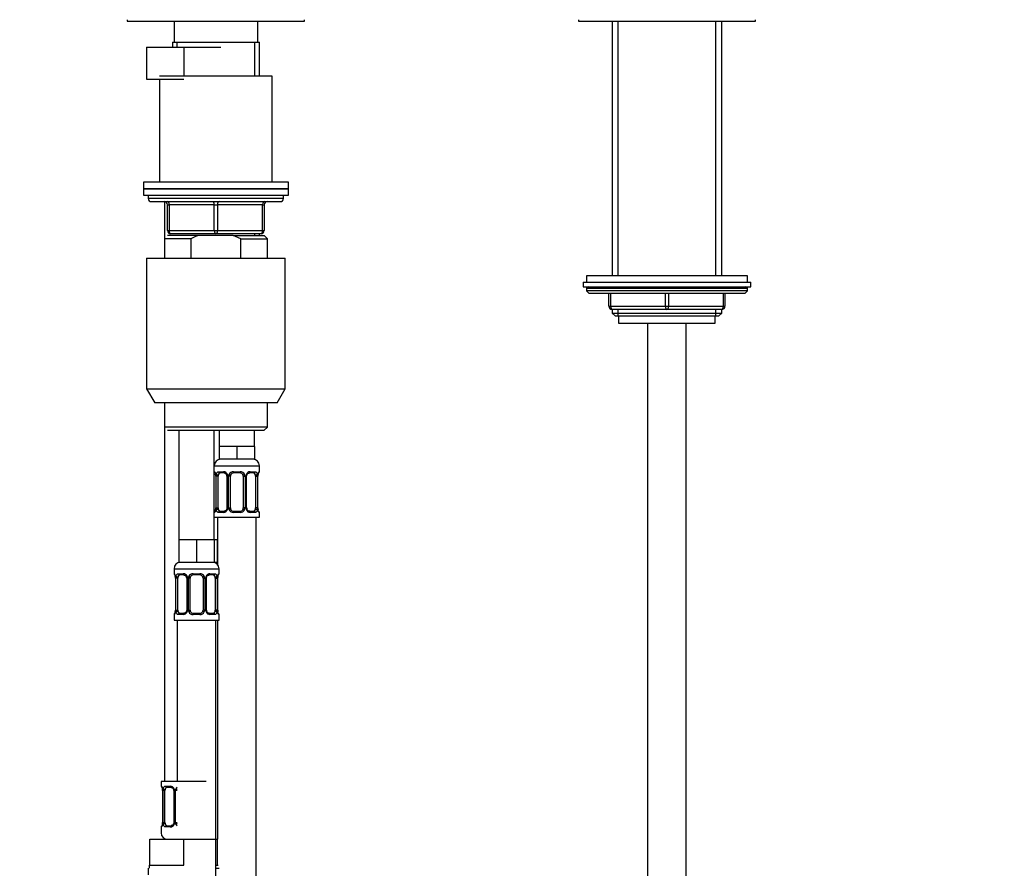
# Model space of a CAD drawing. Units: millimetres. Extents: x -506 to 2084, y 0 to 1566.
# Drawn here: x 779 to 1084, y 635 to 899 of the extents above; entities that cross this region are included whole.
import ezdxf
from ezdxf import colors
from ezdxf.entities.mleader import LeaderData, LeaderLine
from ezdxf.math import Vec2, Vec3

# ---------------------------------------------------------------- set-up
doc = ezdxf.new("R2010")
doc.units = ezdxf.units.MM
doc.layers.add('DV1_Défaut', color=7, linetype='Continuous')
doc.layers.add('Défaut', color=7, linetype='Continuous')

# ---------------------------------------------------------------- blocks, each defined once
blk = doc.blocks.new('_DOT')
at = {"color": 0}
blk.add_line((0, 0), (-1, 0), dxfattribs=at)
at = {"color": 0, "const_width": 0.333}
blk.add_lwpolyline([(-0.1665, 0, 1), (0.1665, 0, 1)], format="xyb", close=True, dxfattribs=at)
blk = doc.blocks.new('SE')
at = {"layer": 'DV1_Défaut', "color": 7, "linetype": 'Continuous'}
for p, q in [((812.01, 898.76), (812.01, 898.26)), ((867.01, 898.26), (867.01, 898.76)), ((952.01, 898.76), (952.01, 898.26)), ((1007.01, 898.26), (1007.01, 898.76)), ((812.01, 898.26), (867.01, 898.26)), ((826.51, 898.26), (826.51, 891.76)), ((852.51, 891.76), (852.51, 898.26)), ((952.01, 898.26), (1007.01, 898.26)), ((962.51, 898.26), (962.51, 819.26)), ((964.36, 819.26), (964.36, 898.26)), ((994.65, 819.26), (994.65, 898.26)), ((996.51, 819.26), (996.51, 898.26)), ((818.01, 890.26), (818.01, 880.26)), ((818.01, 890.26), (829.51, 890.26)), ((826.01, 891.76), (853.01, 891.76)), ((826.01, 891.76), (826.01, 890.26)), ((827.45, 890.26), (827.45, 891.76)), ((829.51, 890.26), (829.51, 881.26)), ((829.51, 890.26), (841.01, 890.26)), ((851.57, 881.26), (851.57, 891.76)), ((853.01, 881.26), (853.01, 891.76)), ((818.01, 880.26), (829.51, 880.26)), ((857.01, 881.26), (822.01, 881.26)), ((822.01, 880.26), (822.01, 848.26)), ((857.01, 848.26), (857.01, 881.26)), ((862.01, 848.26), (817.01, 848.26)), ((817.01, 848.26), (817.01, 846.26)), ((862.01, 846.26), (862.01, 848.26)), ((817.01, 846.26), (862.01, 846.26)), ((817.01, 846.26), (817.01, 844.26)), ((862.01, 846.26), (817.01, 846.26)), ((817.01, 844.26), (862.01, 844.26)), ((818.51, 844.26), (818.51, 843.26)), ((860.51, 843.26), (860.51, 844.26)), ((862.01, 844.26), (862.01, 846.26)), ((860.51, 843.26), (818.51, 843.26)), ((819.51, 842.26), (859.51, 842.26)), ((823.51, 842.26), (823.51, 824.76)), ((824.51, 841.26), (825.01, 841.26)), ((824.51, 833.26), (824.51, 841.26)), ((839.01, 841.26), (825.01, 841.26)), ((825.01, 841.26), (825.01, 833.26)), ((839.01, 841.26), (840.01, 841.26)), ((839.01, 833.26), (839.01, 841.26)), ((854.01, 841.26), (840.01, 841.26)), ((840.01, 841.26), (840.01, 833.26)), ((854.01, 841.26), (854.51, 841.26)), ((854.01, 833.26), (854.01, 841.26)), ((854.51, 841.26), (854.51, 833.26)), ((824.51, 833.26), (825.01, 833.26)), ((834.12, 831.76), (824.51, 831.76)), ((825.01, 833.26), (839.01, 833.26)), ((839.51, 832.26), (825.51, 832.26)), ((844.89, 831.76), (834.12, 831.76)), ((839.01, 833.26), (840.01, 833.26)), ((853.51, 832.26), (839.51, 832.26)), ((840.01, 833.26), (854.01, 833.26)), ((844.89, 831.76), (854.51, 831.76)), ((847.25, 830.76), (844.89, 831.76)), ((851.57, 831.76), (851.57, 832.26)), ((853.01, 831.76), (853.01, 832.26)), ((854.01, 833.26), (854.51, 833.26)), ((855.51, 830.76), (854.51, 831.76)), ((831.76, 830.76), (823.51, 830.76)), ((823.51, 830.76), (823.51, 824.76)), ((831.76, 830.76), (831.76, 824.76)), ((847.25, 830.76), (855.51, 830.76)), ((847.25, 824.76), (847.25, 830.76)), ((855.51, 824.76), (855.51, 830.76)), ((818.01, 824.76), (861.01, 824.76)), ((818.01, 824.76), (818.01, 784.09)), ((861.01, 784.09), (861.01, 824.76)), ((1004.51, 819.26), (954.51, 819.26)), ((954.51, 819.26), (954.51, 817.26)), ((1004.51, 817.26), (1004.51, 819.26)), ((953.51, 817.26), (1005.51, 817.26)), ((953.51, 817.26), (953.51, 815.76)), ((1005.51, 815.76), (1005.51, 817.26)), ((953.51, 815.76), (1005.51, 815.76)), ((1004.51, 815.26), (954.51, 815.26)), ((954.51, 815.26), (954.51, 814.61)), ((1004.51, 814.61), (954.51, 814.61)), ((954.51, 814.61), (955.35, 813.76)), ((1003.66, 813.76), (955.35, 813.76)), ((961.51, 809.76), (961.51, 813.76)), ((962.01, 813.76), (962.01, 809.76)), ((979.01, 809.76), (979.01, 813.76)), ((980.01, 813.76), (980.01, 809.76)), ((997.01, 809.76), (997.01, 813.76)), ((997.51, 813.76), (997.51, 809.76)), ((1003.66, 813.76), (1004.51, 814.61)), ((1004.51, 814.61), (1004.51, 815.26)), ((961.51, 809.76), (962.01, 809.76)), ((962.01, 809.76), (979.01, 809.76)), ((962.51, 808.76), (962.51, 807.67)), ((979.51, 808.76), (962.51, 808.76)), ((962.51, 807.67), (996.51, 807.67)), ((962.51, 807.67), (963.42, 806.76)), ((964.36, 806.76), (964.36, 808.76)), ((979.01, 809.76), (980.01, 809.76)), ((996.51, 808.76), (979.51, 808.76)), ((980.01, 809.76), (997.01, 809.76)), ((994.65, 806.76), (994.65, 808.76)), ((995.6, 806.76), (996.51, 807.67)), ((996.51, 807.67), (996.51, 808.76)), ((997.01, 809.76), (997.51, 809.76)), ((963.42, 806.76), (995.6, 806.76)), ((964.51, 806.76), (964.51, 804.56)), ((964.51, 804.56), (994.51, 804.56)), ((973.51, 804.56), (973.51, 436.26)), ((985.51, 436.26), (985.51, 804.56)), ((994.51, 804.56), (994.51, 806.76)), ((818.01, 784.09), (861.01, 784.09)), ((818.01, 784.09), (820.51, 779.76)), ((858.51, 779.76), (861.01, 784.09)), ((858.51, 779.76), (820.51, 779.76)), ((823.51, 779.76), (823.51, 772.26)), ((823.51, 779.76), (823.51, 662.26)), ((855.51, 772.26), (855.51, 779.76)), ((855.51, 772.26), (823.51, 772.26)), ((824.51, 771.26), (854.51, 771.26)), ((828.01, 771.26), (828.01, 737.26)), ((839.01, 737.26), (839.01, 771.26)), ((840.51, 771.26), (840.51, 766.26)), ((851.51, 766.26), (851.51, 771.26)), ((854.51, 771.26), (855.51, 772.26)), ((843.26, 766.26), (840.51, 766.26)), ((840.51, 766.26), (840.51, 762.26)), ((846.01, 766.26), (843.26, 766.26)), ((848.76, 766.26), (846.01, 766.26)), ((846.01, 766.26), (846.01, 762.26)), ((851.51, 766.26), (848.76, 766.26)), ((851.51, 766.26), (851.51, 762.26)), ((846.01, 762.26), (840.51, 762.26)), ((851.51, 762.26), (846.01, 762.26)), ((839.01, 760.26), (853.01, 760.26)), ((839.09, 758.42), (839.01, 758.42)), ((840.37, 758.42), (841.87, 758.42)), ((842.1, 758.02), (840.69, 758.02)), ((844.95, 758.42), (847.07, 758.42)), ((847.01, 758.02), (845.01, 758.02)), ((851.33, 758.02), (849.91, 758.02)), ((850.15, 758.42), (851.65, 758.42)), ((852.93, 758.42), (853.01, 758.42)), ((853.01, 758.42), (853.01, 760.26)), ((839.49, 757.02), (839.46, 757.02)), ((839.46, 757.02), (839.46, 747.14)), ((839.49, 757.02), (839.49, 747.14)), ((839.6, 747.14), (839.6, 757.02)), ((840.21, 757.02), (839.6, 757.02)), ((840.21, 747.14), (840.21, 757.02)), ((842.95, 757.02), (843.19, 757.02)), ((842.95, 757.02), (842.95, 747.14)), ((843.19, 757.02), (843.19, 747.14)), ((843.47, 747.14), (843.47, 757.02)), ((844.01, 757.02), (843.47, 757.02)), ((844.01, 747.14), (844.01, 757.02)), ((848.01, 757.02), (848.01, 747.14)), ((848.01, 757.02), (848.55, 757.02)), ((848.55, 757.02), (848.55, 747.14)), ((848.82, 747.14), (848.82, 757.02)), ((849.06, 757.02), (848.82, 757.02)), ((849.06, 747.14), (849.06, 757.02)), ((851.81, 757.02), (851.81, 747.14)), ((851.81, 757.02), (852.42, 757.02)), ((852.42, 757.02), (852.42, 747.14)), ((852.53, 747.14), (852.53, 757.02)), ((852.53, 757.02), (852.56, 757.02)), ((852.56, 747.14), (852.56, 757.02)), ((839.01, 745.74), (839.09, 745.74)), ((839.46, 747.14), (839.49, 747.14)), ((839.6, 747.14), (840.21, 747.14)), ((841.87, 745.74), (840.37, 745.74)), ((840.69, 746.14), (842.1, 746.14)), ((843.19, 747.14), (842.95, 747.14)), ((843.47, 747.14), (844.01, 747.14)), ((847.07, 745.74), (844.95, 745.74)), ((845.01, 746.14), (847.01, 746.14)), ((848.55, 747.14), (848.01, 747.14)), ((848.82, 747.14), (849.06, 747.14)), ((849.91, 746.14), (851.33, 746.14)), ((851.65, 745.74), (850.15, 745.74)), ((852.42, 747.14), (851.81, 747.14)), ((852.56, 747.14), (852.53, 747.14)), ((852.93, 745.74), (853.01, 745.74)), ((853.01, 744.26), (853.01, 745.74)), ((839.01, 744.26), (853.01, 744.26)), ((840.01, 744.26), (840.01, 729.58)), ((852.01, 472.59), (852.01, 744.26)), ((830.76, 737.26), (828.01, 737.26)), ((828.01, 737.26), (828.01, 730.26)), ((833.51, 737.26), (830.76, 737.26)), ((836.26, 737.26), (833.51, 737.26)), ((833.51, 737.26), (833.51, 730.26)), ((839.01, 737.26), (836.26, 737.26)), ((839.01, 737.26), (839.01, 730.26)), ((839.86, 737.26), (839.01, 737.26)), ((839.86, 737.26), (839.86, 730.26)), ((826.51, 728.26), (840.51, 728.26)), ((826.51, 728.26), (826.51, 726.74)), ((833.51, 730.26), (828.01, 730.26)), ((839.01, 730.26), (833.51, 730.26)), ((839.86, 730.26), (839.01, 730.26)), ((840.51, 726.74), (840.51, 728.26)), ((826.59, 726.74), (826.51, 726.74)), ((826.99, 725.34), (826.96, 725.34)), ((826.96, 725.34), (826.96, 715.46)), ((826.99, 725.34), (826.99, 715.46)), ((827.1, 715.46), (827.1, 725.34)), ((827.71, 725.34), (827.1, 725.34)), ((827.71, 715.46), (827.71, 725.34)), ((827.87, 726.74), (829.37, 726.74)), ((829.6, 726.34), (828.19, 726.34)), ((830.45, 725.34), (830.69, 725.34)), ((830.45, 725.34), (830.45, 715.46)), ((830.69, 725.34), (830.69, 715.46)), ((830.97, 715.46), (830.97, 725.34)), ((831.51, 725.34), (830.97, 725.34)), ((831.51, 715.46), (831.51, 725.34)), ((832.45, 726.74), (834.57, 726.74)), ((834.51, 726.34), (832.51, 726.34)), ((835.51, 725.34), (835.51, 715.46)), ((835.51, 725.34), (836.05, 725.34)), ((836.05, 725.34), (836.05, 715.46)), ((836.32, 715.46), (836.32, 725.34)), ((836.56, 725.34), (836.32, 725.34)), ((836.56, 715.46), (836.56, 725.34)), ((838.83, 726.34), (837.41, 726.34)), ((837.65, 726.74), (839.15, 726.74)), ((839.31, 725.34), (839.31, 715.46)), ((839.31, 725.34), (839.92, 725.34)), ((839.92, 725.34), (839.92, 715.46)), ((840.03, 715.46), (840.03, 725.34)), ((840.03, 725.34), (840.06, 725.34)), ((840.06, 715.46), (840.06, 725.34)), ((840.43, 726.74), (840.51, 726.74)), ((826.96, 715.46), (826.99, 715.46)), ((827.1, 715.46), (827.71, 715.46)), ((830.69, 715.46), (830.45, 715.46)), ((830.97, 715.46), (831.51, 715.46)), ((836.05, 715.46), (835.51, 715.46)), ((836.32, 715.46), (836.56, 715.46)), ((839.92, 715.46), (839.31, 715.46)), ((840.06, 715.46), (840.03, 715.46)), ((826.51, 714.06), (826.59, 714.06)), ((826.51, 714.06), (826.51, 712.26)), ((826.51, 712.26), (840.51, 712.26)), ((827.51, 712.26), (827.51, 662.26)), ((829.37, 714.06), (827.87, 714.06)), ((828.19, 714.46), (829.6, 714.46)), ((834.57, 714.06), (832.45, 714.06)), ((832.51, 714.46), (834.51, 714.46)), ((837.41, 714.46), (838.83, 714.46)), ((839.15, 714.06), (837.65, 714.06)), ((839.51, 448.26), (839.51, 712.26)), ((840.01, 712.26), (840.01, 644.26)), ((840.43, 714.06), (840.51, 714.06)), ((840.51, 712.26), (840.51, 714.06)), ((836.51, 662.26), (822.51, 662.26)), ((822.51, 662.26), (822.51, 660.78)), ((822.59, 660.78), (822.51, 660.78)), ((823.87, 660.78), (825.37, 660.78)), ((825.6, 660.38), (824.19, 660.38)), ((822.99, 659.38), (822.96, 659.38)), ((822.96, 659.38), (822.96, 649.5)), ((822.99, 659.38), (822.99, 649.5)), ((823.1, 649.5), (823.1, 659.38)), ((823.71, 659.38), (823.1, 659.38)), ((823.71, 649.5), (823.71, 659.38)), ((826.45, 659.38), (826.69, 659.38)), ((826.45, 659.38), (826.45, 649.5)), ((826.69, 659.38), (826.69, 649.5)), ((826.97, 649.5), (826.97, 659.38)), ((827.51, 659.38), (826.97, 659.38)), ((822.59, 648.1), (822.51, 648.1)), ((822.51, 648.1), (822.51, 646.26)), ((822.96, 649.5), (822.99, 649.5)), ((823.1, 649.5), (823.71, 649.5)), ((825.37, 648.1), (823.87, 648.1)), ((824.19, 648.5), (825.6, 648.5)), ((826.69, 649.5), (826.45, 649.5)), ((826.97, 649.5), (827.51, 649.5)), ((819.01, 644.26), (829.51, 644.26)), ((819.01, 636.26), (819.01, 644.26)), ((829.51, 644.26), (840.01, 644.26)), ((829.51, 636.26), (829.51, 644.26)), ((840.01, 636.26), (840.01, 644.26)), ((818.76, 636.26), (819.01, 636.26)), ((818.76, 636.26), (818.76, 635.26)), ((819.01, 636.26), (822.26, 636.26)), ((822.26, 636.26), (826.25, 636.26)), ((826.25, 636.26), (829.51, 636.26)), ((839.51, 636.26), (840.01, 636.26)), ((840.01, 636.26), (840.26, 636.26)), ((818.51, 635.26), (818.51, 633.26)), ((839.51, 635.26), (840.51, 635.26))]:
    blk.add_line(p, q, dxfattribs=at)
for centre, radius, start, end in [((819.51, 843.26), 1, 180, 270), ((823.51, 841.26), 1, 0, 90), ((855.51, 841.26), 1, 90, 180), ((859.51, 843.26), 1, 270, 0), ((825.51, 833.26), 1, 180, 270), ((853.51, 833.26), 1, 270, 0), ((955.01, 815.26), 0.5, 90, 180), ((1004.01, 815.26), 0.5, 0, 90), ((962.51, 809.76), 1, 180, 270), ((996.51, 809.76), 1, 270, 0), ((841.01, 760.26), 2, 90, 180), ((851.01, 760.26), 2, 0, 90), ((839.41, 758.42), 0.4, 180, 250.7197), ((841.8, 757.03), 1.39, 25.1473, 87.3249), ((844.93, 756.92), 1.49, 89.2905, 152.1251), ((845.01, 757.02), 1, 90, 154.4167), ((847.01, 757.02), 1, 25.5833, 90), ((847.09, 756.92), 1.49, 27.8747, 90.7097), ((850.22, 757.03), 1.39, 92.6748, 154.853), ((852.61, 758.42), 0.4, 304.0323, 0), ((837.07, 757.07), 2.38, 358.697, 11.4918), ((836.14, 757.03), 3.35, 359.8705, 10.2708), ((842.38, 757.04), 2.78, 167.8078, 180.3687), ((842.17, 757.07), 0.778, 356.0478, 29.1765), ((841.82, 757.02), 1.38, 359.8791, 25.9211), ((844.8, 757.02), 1.34, 153.3511, 180.1815), ((845.01, 757.02), 1, 154.4167, 180), ((847.01, 757.02), 1, 0, 25.5833), ((847.21, 757.02), 1.34, 359.817, 26.6505), ((850.2, 757.02), 1.38, 154.0799, 180.1199), ((849.64, 757.04), 2.78, 359.628, 12.1955), ((855.88, 757.03), 3.35, 169.7304, 180.1284), ((855.09, 757.06), 2.54, 168.8999, 180.9142), ((853.64, 757.44), 1.05, 161.5423, 174.2635), ((839.41, 745.74), 0.4, 124.0323, 180), ((838.37, 746.72), 1.05, 341.5426, 354.2635), ((836.92, 747.1), 2.53, 348.8963, 0.9145), ((836.14, 747.13), 3.35, 349.7304, 0.1284), ((842.37, 747.12), 2.78, 179.628, 192.1955), ((841.8, 747.13), 1.39, 272.6748, 334.853), ((841.82, 747.14), 1.38, 334.0799, 0.1199), ((844.8, 747.14), 1.34, 179.817, 206.6505), ((844.93, 747.24), 1.49, 207.8747, 270.7097), ((845.01, 747.14), 1, 180, 205.5833), ((845.01, 747.14), 1, 205.5833, 270), ((847.01, 747.14), 1, 270, 334.4167), ((847.09, 747.24), 1.49, 269.2905, 332.1251), ((847.01, 747.14), 1, 334.4167, 0), ((847.21, 747.14), 1.34, 333.3511, 0.1815), ((850.2, 747.14), 1.38, 179.8791, 205.9211), ((850.22, 747.13), 1.39, 205.1473, 267.3249), ((849.84, 747.09), 0.776, 176.0533, 209.1943), ((849.64, 747.12), 2.78, 347.8078, 0.3687), ((855.88, 747.13), 3.35, 179.8705, 190.2708), ((854.94, 747.09), 2.38, 178.6846, 191.491), ((852.61, 745.74), 0.4, 0, 70.7197), ((828.51, 728.26), 2, 90, 180), ((838.51, 728.26), 2, 0, 90), ((826.91, 726.74), 0.4, 180, 250.7197), ((824.57, 725.39), 2.38, 358.697, 11.4918), ((823.64, 725.34), 3.35, 359.8705, 10.2708), ((829.88, 725.35), 2.78, 167.8078, 180.3687), ((829.3, 725.35), 1.39, 25.1473, 87.3249), ((829.67, 725.39), 0.778, 356.0478, 29.1765), ((829.32, 725.34), 1.38, 359.8791, 25.9211), ((832.3, 725.34), 1.34, 153.3511, 180.1815), ((832.43, 725.24), 1.49, 89.2905, 152.1251), ((832.51, 725.34), 1, 154.4167, 180), ((832.51, 725.34), 1, 90, 154.4167), ((834.51, 725.34), 1, 25.5833, 90), ((834.59, 725.24), 1.49, 27.8747, 90.7097), ((834.51, 725.34), 1, 0, 25.5833), ((834.71, 725.34), 1.34, 359.817, 26.6505), ((837.7, 725.34), 1.38, 154.0799, 180.1199), ((837.72, 725.35), 1.39, 92.6748, 154.853), ((837.14, 725.36), 2.78, 359.628, 12.1955), ((843.38, 725.34), 3.35, 169.7304, 180.1284), ((842.59, 725.38), 2.54, 168.8999, 180.9142), ((841.14, 725.76), 1.05, 161.5423, 174.2635), ((840.11, 726.74), 0.4, 304.0323, 0), ((824.42, 715.42), 2.53, 348.8963, 0.9145), ((823.64, 715.45), 3.35, 349.7304, 0.1284), ((829.87, 715.44), 2.78, 179.628, 192.1955), ((829.32, 715.46), 1.38, 334.0799, 0.1199), ((832.3, 715.46), 1.34, 179.817, 206.6505), ((832.51, 715.46), 1, 180, 205.5833), ((834.51, 715.46), 1, 334.4167, 0), ((834.71, 715.46), 1.34, 333.3511, 0.1815), ((837.7, 715.46), 1.38, 179.8791, 205.9211), ((837.34, 715.41), 0.776, 176.0533, 209.1943), ((837.14, 715.44), 2.78, 347.8078, 0.3687), ((843.38, 715.45), 3.35, 179.8705, 190.2708), ((842.44, 715.41), 2.38, 178.6846, 191.491), ((826.91, 714.06), 0.4, 124.0323, 180), ((825.87, 715.04), 1.05, 341.5426, 354.2635), ((829.3, 715.45), 1.39, 272.6748, 334.853), ((832.43, 715.56), 1.49, 207.8747, 270.7097), ((832.51, 715.46), 1, 205.5833, 270), ((834.51, 715.46), 1, 270, 334.4167), ((834.59, 715.56), 1.49, 269.2905, 332.1251), ((837.72, 715.45), 1.39, 205.1473, 267.3249), ((840.11, 714.06), 0.4, 0, 70.7197), ((822.91, 660.78), 0.4, 180, 250.7197), ((825.3, 659.39), 1.39, 25.1473, 87.3249), ((828.43, 659.29), 1.49, 128.4719, 152.1251), ((820.57, 659.43), 2.38, 358.697, 11.4918), ((819.64, 659.39), 3.35, 359.8705, 10.2708), ((825.88, 659.4), 2.78, 167.8078, 180.3687), ((825.67, 659.43), 0.778, 356.0478, 29.1765), ((825.32, 659.38), 1.38, 359.8791, 25.9211), ((828.3, 659.38), 1.34, 153.3511, 180.1815), ((822.91, 648.1), 0.4, 123.468, 180), ((821.87, 649.08), 1.05, 341.5426, 354.2635), ((820.42, 649.46), 2.53, 348.8963, 0.9145), ((819.64, 649.5), 3.35, 349.7304, 0.1284), ((825.87, 649.49), 2.78, 179.628, 192.1955), ((825.3, 649.49), 1.39, 272.6748, 334.853), ((825.32, 649.5), 1.38, 334.0799, 0.1199), ((828.3, 649.5), 1.34, 179.817, 206.6505), ((828.43, 649.6), 1.49, 207.8747, 231.8043), ((824.51, 646.26), 2, 180, 270)]:
    blk.add_arc(centre, radius, start, end, dxfattribs=at)
for centre, major_axis, ratio, start_param, end_param in [((824.51, 841.26), (0, -1), 0.5, 1.570796, 3.141593), ((838.51, 841.26), (0, -1), 0.5, 1.570796, 3.141593), ((840.51, 841.26), (0, -1), 0.5, 3.141593, 4.712389), ((854.51, 841.26), (0, -1), 0.5, 3.141593, 4.712389), ((825.51, 833.26), (0, 1), 0.5, 1.570796, 3.141593), ((839.51, 833.26), (0, 1), 0.5, 1.570796, 3.141593), ((839.51, 833.26), (0, 1), 0.5, 3.141593, 4.712389), ((853.51, 833.26), (0, 1), 0.5, 3.141593, 4.712389), ((962.51, 809.76), (0, -1), 0.5, 4.712389, 6.283185), ((979.51, 809.76), (0, -1), 0.5, 4.712389, 6.283185), ((979.51, 809.76), (0, -1), 0.5, 0, 1.570796), ((996.51, 809.76), (0, 1), 0.5, 3.141593, 4.712389), ((839.48, 758.42), (0, -0.4), 0.988455, 4.712389, 5.636107), ((840.92, 757.02), (0, -1), 0.707107, 3.141593, 4.265876), ((840.69, 758.42), (0, -0.4), 0.806081, 4.712389, 6.283185), ((842.1, 758.42), (0, -0.4), 0.591806, 4.712389, 6.283185), ((845.01, 758.42), (0, -0.4), 0.151515, 4.712389, 6.283185), ((847.01, 758.42), (0, -0.4), 0.151515, 0, 1.570796), ((849.91, 758.42), (0, -0.4), 0.591806, 0, 1.570796), ((851.1, 757.02), (0, 1), 0.707107, 5.158902, 6.283185), ((851.33, 758.42), (0, -0.4), 0.806081, 0, 1.570796), ((852.53, 758.42), (0, -0.4), 0.988455, 0.667461, 1.570796), ((839.81, 757.62), (0.394, 0.069), 0.426558, 2.752818, 3.172557), ((840.02, 757.62), (0.391, -0.084), 0.411702, 3.62283, 5.508006), ((840.92, 757.02), (0, 1), 0.707107, 1.124283, 1.570796), ((843.22, 757.62), (0.363, 0.168), 0.191543, 1.963754, 3.156546), ((843.74, 757.62), (0.361, -0.173), 0.155676, 4.398009, 6.283185), ((848.27, 757.62), (-0.361, -0.173), 0.155676, 0, 1.885177), ((848.79, 757.62), (-0.363, 0.168), 0.191543, 3.126428, 4.319431), ((851.99, 757.62), (-0.391, -0.084), 0.411702, 0.775179, 2.660356), ((851.1, 757.02), (0, 1), 0.707107, 4.712389, 5.158902), ((852.21, 757.62), (-0.394, 0.069), 0.426558, 3.105076, 3.530367), ((839.48, 745.74), (0, -0.4), 0.988455, 3.803277, 4.712389), ((839.81, 746.54), (0.394, -0.069), 0.426558, 3.10646, 3.530367), ((840.02, 746.54), (-0.391, -0.084), 0.411702, 3.916772, 5.801948), ((840.92, 747.14), (0, -1), 0.707107, 4.712389, 5.158902), ((840.92, 747.14), (0, -1), 0.707107, 5.158902, 6.283185), ((840.69, 745.74), (0, -0.4), 0.806081, 3.141593, 4.712389), ((842.1, 745.74), (0, -0.4), 0.591806, 3.141593, 4.712389), ((843.22, 746.54), (0.363, -0.168), 0.191543, 3.118145, 4.319431), ((843.74, 746.54), (-0.361, -0.173), 0.155676, 3.141593, 5.026769), ((845.01, 745.74), (0, -0.4), 0.151515, 3.141593, 4.712389), ((847.01, 745.74), (0, -0.4), 0.151515, 1.570796, 3.141593), ((848.27, 746.54), (0.361, -0.173), 0.155676, 1.256416, 3.141593), ((848.79, 746.54), (-0.363, -0.168), 0.191543, 1.963754, 3.164732), ((849.91, 745.74), (0, -0.4), 0.591806, 1.570796, 3.141593), ((851.1, 747.14), (0, 1), 0.707107, 3.141593, 4.265876), ((851.33, 745.74), (0, -0.4), 0.806081, 1.570796, 3.141593), ((851.1, 747.14), (0, -1), 0.707107, 1.124283, 1.570796), ((851.99, 746.54), (0.391, -0.084), 0.411702, 0.481237, 2.366414), ((852.21, 746.54), (-0.394, -0.069), 0.426558, 2.752818, 3.171462), ((852.53, 745.74), (0, -0.4), 0.988455, 1.570796, 2.479843), ((826.98, 726.74), (0, -0.4), 0.988455, 4.712389, 5.694524), ((827.31, 725.94), (0.394, 0.069), 0.426558, 2.752818, 3.172557), ((827.52, 725.94), (0.391, -0.084), 0.411702, 3.62283, 5.508006), ((828.42, 725.34), (0, 1), 0.707107, 1.124283, 1.570796), ((828.42, 725.34), (0, -1), 0.707107, 3.141593, 4.265876), ((828.19, 726.74), (0, -0.4), 0.806081, 4.712389, 6.283185), ((829.6, 726.74), (0, -0.4), 0.591806, 4.712389, 6.283185), ((830.72, 725.94), (0.363, 0.168), 0.191543, 1.963754, 3.156546), ((831.24, 725.94), (0.361, -0.173), 0.155676, 4.398009, 6.283185), ((832.51, 726.74), (0, -0.4), 0.151515, 4.712389, 6.283185), ((834.51, 726.74), (0, -0.4), 0.151515, 0, 1.570796), ((835.77, 725.94), (-0.361, -0.173), 0.155676, 0, 1.885177), ((836.29, 725.94), (-0.363, 0.168), 0.191543, 3.126428, 4.319431), ((837.41, 726.74), (0, -0.4), 0.591806, 0, 1.570796), ((838.6, 725.34), (0, 1), 0.707107, 5.158902, 6.283185), ((838.83, 726.74), (0, -0.4), 0.806081, 0, 1.570796), ((839.49, 725.94), (-0.391, -0.084), 0.411702, 0.775179, 2.660356), ((838.6, 725.34), (0, 1), 0.707107, 4.712389, 5.158902), ((839.71, 725.94), (-0.394, 0.069), 0.426558, 3.105076, 3.530367), ((840.03, 726.74), (0, -0.4), 0.988455, 0.667461, 1.570796), ((828.42, 715.46), (0, -1), 0.707107, 4.712389, 5.158902), ((838.6, 715.46), (0, 1), 0.707107, 4.265876, 4.712389), ((826.98, 714.06), (0, -0.4), 0.988455, 3.803277, 4.712389), ((827.31, 714.86), (0.394, -0.069), 0.426558, 3.10646, 3.530367), ((827.52, 714.86), (-0.391, -0.084), 0.411702, 3.916772, 5.801948), ((828.42, 715.46), (0, -1), 0.707107, 5.158902, 6.283185), ((828.19, 714.06), (0, -0.4), 0.806081, 3.141593, 4.712389), ((829.6, 714.06), (0, -0.4), 0.591806, 3.141593, 4.712389), ((830.72, 714.86), (0.363, -0.168), 0.191543, 3.118145, 4.319431), ((831.24, 714.86), (-0.361, -0.173), 0.155676, 3.141593, 5.026769), ((832.51, 714.06), (0, -0.4), 0.151515, 3.141593, 4.712389), ((834.51, 714.06), (0, -0.4), 0.151515, 1.570796, 3.141593), ((835.77, 714.86), (0.361, -0.173), 0.155676, 1.256416, 3.141593), ((836.29, 714.86), (-0.363, -0.168), 0.191543, 1.963754, 3.164732), ((837.41, 714.06), (0, -0.4), 0.591806, 1.570796, 3.141593), ((838.6, 715.46), (0, 1), 0.707107, 3.141593, 4.265876), ((838.83, 714.06), (0, -0.4), 0.806081, 1.570796, 3.141593), ((839.49, 714.86), (0.391, -0.084), 0.411702, 0.481237, 2.366414), ((839.71, 714.86), (-0.394, -0.069), 0.426558, 2.752818, 3.171462), ((840.03, 714.06), (0, -0.4), 0.988455, 1.570796, 2.479843), ((822.98, 660.78), (0, -0.4), 0.988455, 4.712389, 5.694524), ((824.42, 659.38), (0, -1), 0.707107, 3.141593, 4.265876), ((824.19, 660.78), (0, -0.4), 0.806081, 4.712389, 6.283185), ((825.6, 660.78), (0, -0.4), 0.591806, 4.712389, 6.283185), ((823.31, 659.98), (0.394, 0.069), 0.426558, 2.752818, 3.172557), ((823.52, 659.98), (0.391, -0.084), 0.411702, 3.62283, 5.508006), ((824.42, 659.38), (0, 1), 0.707107, 1.124283, 1.570796), ((826.72, 659.98), (0.363, 0.168), 0.191543, 1.963754, 3.156546), ((827.24, 659.98), (0.361, -0.173), 0.155676, 4.398009, 5.599618), ((822.98, 648.1), (0, -0.4), 0.988455, 3.803277, 4.712389), ((823.31, 648.9), (0.394, -0.069), 0.426558, 3.10646, 3.530367), ((823.52, 648.9), (-0.391, -0.084), 0.411702, 3.916772, 5.801948), ((824.42, 649.5), (0, -1), 0.707107, 4.712389, 5.158902), ((824.42, 649.5), (0, -1), 0.707107, 5.158902, 6.283185), ((824.19, 648.1), (0, -0.4), 0.806081, 3.141593, 4.712389), ((825.6, 648.1), (0, -0.4), 0.591806, 3.141593, 4.712389), ((826.72, 648.9), (0.363, -0.168), 0.191543, 3.118145, 4.319431), ((827.24, 648.9), (-0.361, -0.173), 0.155676, 3.82516, 5.026769)]:
    blk.add_ellipse(centre, major_axis=major_axis, ratio=ratio, start_param=start_param, end_param=end_param, dxfattribs=at)
for points in [[(834.12, 831.76), (833.31, 831.47), (832.53, 831.13), (831.76, 830.76)], [(849.06, 757.02), (849.08, 757.24), (849.11, 757.39), (849.16, 757.45)], [(842.95, 747.14), (842.94, 746.92), (842.91, 746.77), (842.85, 746.71)], [(836.56, 725.34), (836.58, 725.56), (836.61, 725.71), (836.66, 725.77)], [(830.45, 715.46), (830.44, 715.24), (830.41, 715.09), (830.35, 715.03)], [(826.45, 649.5), (826.44, 649.28), (826.41, 649.13), (826.35, 649.07)]]:
    blk.add_open_spline(points, degree=3, dxfattribs=at)
for points, knots in [([(839.09, 758.42), (839.11, 758.42), (839.13, 758.4), (839.19, 758.33), (839.22, 758.28), (839.29, 758.14), (839.32, 758.05), (839.38, 757.86), (839.41, 757.75), (839.43, 757.62)], [0, 0, 0, 0, 0.25, 0.25, 0.5, 0.5, 0.75, 0.75, 1, 1, 1, 1]), ([(839.23, 758.12), (839.23, 758.12), (839.24, 758.11), (839.28, 758.03), (839.35, 757.86), (839.39, 757.67), (839.41, 757.55)], [0, 0, 0, 0, 0.128975, 0.335657, 0.643156, 1, 1, 1, 1]), ([(839.66, 757.62), (839.69, 757.75), (839.73, 757.86), (839.82, 758.05), (839.87, 758.14), (839.99, 758.28), (840.06, 758.33), (840.2, 758.4), (840.28, 758.42), (840.37, 758.42)], [0, 0, 0, 0, 0.25, 0.25, 0.5, 0.5, 0.75, 0.75, 1, 1, 1, 1]), ([(840.69, 758.02), (840.63, 758.02), (840.59, 758), (840.5, 757.95), (840.46, 757.91), (840.35, 757.76), (840.31, 757.62), (840.28, 757.45)], [0, 0, 0, 0, 0.25, 0.25, 0.5, 0.5, 1, 1, 1, 1]), ([(842.11, 758.01), (842.14, 758.01), (842.25, 758.01), (842.48, 757.92), (842.73, 757.71), (842.81, 757.53), (842.85, 757.45)], [0, 0, 0, 0, 0.115008, 0.44626, 0.79337, 1, 1, 1, 1]), ([(849.16, 757.45), (849.18, 757.5), (849.24, 757.64), (849.44, 757.85), (849.7, 758), (849.84, 758.01), (849.91, 758.01)], [0, 0, 0, 0, 0.116556, 0.424049, 0.754173, 1, 1, 1, 1]), ([(851.74, 757.45), (851.72, 757.54), (851.7, 757.61), (851.66, 757.75), (851.63, 757.81), (851.52, 757.96), (851.43, 758.02), (851.33, 758.02)], [0, 0, 0, 0, 0.25, 0.25, 0.5, 0.5, 1, 1, 1, 1]), ([(851.65, 758.42), (851.73, 758.42), (851.81, 758.4), (851.96, 758.33), (852.03, 758.28), (852.15, 758.14), (852.2, 758.05), (852.29, 757.86), (852.33, 757.75), (852.35, 757.62)], [0, 0, 0, 0, 0.25, 0.25, 0.5, 0.5, 0.75, 0.75, 1, 1, 1, 1]), ([(852.58, 757.62), (852.61, 757.75), (852.63, 757.86), (852.7, 758.05), (852.73, 758.14), (852.79, 758.28), (852.82, 758.33), (852.88, 758.4), (852.91, 758.42), (852.93, 758.42)], [0, 0, 0, 0, 0.25, 0.25, 0.5, 0.5, 0.75, 0.75, 1, 1, 1, 1]), ([(852.65, 757.77), (852.68, 757.86), (852.71, 758), (852.77, 758.1), (852.78, 758.12), (852.78, 758.12)], [0, 0, 0, 0, 0.399461, 0.793191, 1, 1, 1, 1]), ([(839.43, 746.54), (839.41, 746.41), (839.38, 746.3), (839.32, 746.11), (839.29, 746.02), (839.22, 745.88), (839.19, 745.83), (839.14, 745.76), (839.11, 745.74), (839.09, 745.74)], [0, 0, 0, 0, 0.25, 0.25, 0.5, 0.5, 0.75, 0.75, 1, 1, 1, 1]), ([(839.36, 746.39), (839.34, 746.3), (839.3, 746.16), (839.25, 746.06), (839.23, 746.04), (839.23, 746.04)], [0, 0, 0, 0, 0.399461, 0.793191, 1, 1, 1, 1]), ([(840.37, 745.74), (840.28, 745.74), (840.2, 745.76), (840.06, 745.83), (839.99, 745.88), (839.87, 746.02), (839.82, 746.11), (839.73, 746.3), (839.69, 746.41), (839.66, 746.54)], [0, 0, 0, 0, 0.25, 0.25, 0.5, 0.5, 0.75, 0.75, 1, 1, 1, 1]), ([(840.28, 746.71), (840.29, 746.62), (840.31, 746.55), (840.36, 746.41), (840.39, 746.35), (840.49, 746.2), (840.58, 746.14), (840.69, 746.14)], [0, 0, 0, 0, 0.25, 0.25, 0.5, 0.5, 1, 1, 1, 1]), ([(842.85, 746.71), (842.83, 746.66), (842.77, 746.52), (842.57, 746.31), (842.31, 746.16), (842.17, 746.15), (842.11, 746.15)], [0, 0, 0, 0, 0.116405, 0.423956, 0.754142, 1, 1, 1, 1]), ([(849.9, 746.15), (849.87, 746.15), (849.77, 746.15), (849.54, 746.24), (849.29, 746.45), (849.2, 746.63), (849.16, 746.71)], [0, 0, 0, 0, 0.115085, 0.446558, 0.793899, 1, 1, 1, 1]), ([(851.33, 746.14), (851.38, 746.14), (851.43, 746.16), (851.52, 746.21), (851.56, 746.25), (851.66, 746.39), (851.71, 746.54), (851.74, 746.71)], [0, 0, 0, 0, 0.25, 0.25, 0.5, 0.5, 1, 1, 1, 1]), ([(852.35, 746.54), (852.33, 746.41), (852.29, 746.3), (852.2, 746.11), (852.15, 746.02), (852.03, 745.88), (851.96, 745.83), (851.81, 745.76), (851.73, 745.74), (851.65, 745.74)], [0, 0, 0, 0, 0.25, 0.25, 0.5, 0.5, 0.75, 0.75, 1, 1, 1, 1]), ([(852.93, 745.74), (852.91, 745.74), (852.88, 745.76), (852.82, 745.83), (852.79, 745.88), (852.73, 746.02), (852.7, 746.11), (852.63, 746.3), (852.61, 746.41), (852.58, 746.54)], [0, 0, 0, 0, 0.25, 0.25, 0.5, 0.5, 0.75, 0.75, 1, 1, 1, 1]), ([(852.78, 746.04), (852.78, 746.04), (852.77, 746.05), (852.73, 746.13), (852.66, 746.31), (852.63, 746.5), (852.6, 746.62)], [0, 0, 0, 0, 0.127555, 0.331963, 0.636078, 1, 1, 1, 1]), ([(826.59, 726.74), (826.61, 726.74), (826.63, 726.72), (826.69, 726.65), (826.72, 726.59), (826.79, 726.46), (826.82, 726.37), (826.88, 726.18), (826.91, 726.07), (826.93, 725.94)], [0, 0, 0, 0, 0.25, 0.25, 0.5, 0.5, 0.75, 0.75, 1, 1, 1, 1]), ([(826.73, 726.44), (826.73, 726.44), (826.74, 726.43), (826.78, 726.35), (826.85, 726.17), (826.89, 725.99), (826.91, 725.87)], [0, 0, 0, 0, 0.128975, 0.335657, 0.643156, 1, 1, 1, 1]), ([(827.16, 725.94), (827.19, 726.07), (827.23, 726.18), (827.32, 726.37), (827.37, 726.46), (827.49, 726.59), (827.56, 726.65), (827.7, 726.72), (827.78, 726.74), (827.87, 726.74)], [0, 0, 0, 0, 0.25, 0.25, 0.5, 0.5, 0.75, 0.75, 1, 1, 1, 1]), ([(828.19, 726.34), (828.13, 726.34), (828.09, 726.32), (828, 726.27), (827.96, 726.23), (827.85, 726.08), (827.81, 725.94), (827.78, 725.77)], [0, 0, 0, 0, 0.25, 0.25, 0.5, 0.5, 1, 1, 1, 1]), ([(829.61, 726.33), (829.64, 726.33), (829.75, 726.33), (829.98, 726.24), (830.23, 726.03), (830.31, 725.85), (830.35, 725.77)], [0, 0, 0, 0, 0.115008, 0.44626, 0.79337, 1, 1, 1, 1]), ([(836.66, 725.77), (836.68, 725.82), (836.74, 725.96), (836.94, 726.17), (837.2, 726.32), (837.34, 726.33), (837.41, 726.33)], [0, 0, 0, 0, 0.116556, 0.424049, 0.754173, 1, 1, 1, 1]), ([(839.24, 725.77), (839.22, 725.86), (839.2, 725.93), (839.16, 726.07), (839.13, 726.13), (839.02, 726.28), (838.93, 726.34), (838.83, 726.34)], [0, 0, 0, 0, 0.25, 0.25, 0.5, 0.5, 1, 1, 1, 1]), ([(839.15, 726.74), (839.23, 726.74), (839.31, 726.72), (839.46, 726.65), (839.53, 726.59), (839.65, 726.46), (839.7, 726.37), (839.79, 726.18), (839.83, 726.07), (839.85, 725.94)], [0, 0, 0, 0, 0.25, 0.25, 0.5, 0.5, 0.75, 0.75, 1, 1, 1, 1]), ([(840.08, 725.94), (840.11, 726.07), (840.13, 726.18), (840.2, 726.37), (840.23, 726.46), (840.29, 726.59), (840.32, 726.65), (840.38, 726.72), (840.41, 726.74), (840.43, 726.74)], [0, 0, 0, 0, 0.25, 0.25, 0.5, 0.5, 0.75, 0.75, 1, 1, 1, 1]), ([(840.15, 726.09), (840.18, 726.18), (840.21, 726.32), (840.27, 726.42), (840.28, 726.44), (840.28, 726.44)], [0, 0, 0, 0, 0.399461, 0.793191, 1, 1, 1, 1]), ([(826.93, 714.86), (826.91, 714.73), (826.88, 714.62), (826.82, 714.43), (826.79, 714.34), (826.72, 714.2), (826.69, 714.15), (826.64, 714.08), (826.61, 714.06), (826.59, 714.06)], [0, 0, 0, 0, 0.25, 0.25, 0.5, 0.5, 0.75, 0.75, 1, 1, 1, 1]), ([(826.86, 714.71), (826.84, 714.62), (826.8, 714.48), (826.75, 714.38), (826.73, 714.36), (826.73, 714.36)], [0, 0, 0, 0, 0.399461, 0.793191, 1, 1, 1, 1]), ([(827.87, 714.06), (827.78, 714.06), (827.7, 714.08), (827.56, 714.15), (827.49, 714.2), (827.37, 714.34), (827.32, 714.43), (827.23, 714.62), (827.19, 714.73), (827.16, 714.86)], [0, 0, 0, 0, 0.25, 0.25, 0.5, 0.5, 0.75, 0.75, 1, 1, 1, 1]), ([(827.78, 715.03), (827.79, 714.94), (827.81, 714.87), (827.86, 714.73), (827.89, 714.67), (827.99, 714.52), (828.08, 714.46), (828.19, 714.46)], [0, 0, 0, 0, 0.25, 0.25, 0.5, 0.5, 1, 1, 1, 1]), ([(830.35, 715.03), (830.33, 714.98), (830.27, 714.84), (830.07, 714.63), (829.81, 714.48), (829.67, 714.47), (829.61, 714.47)], [0, 0, 0, 0, 0.116405, 0.423956, 0.754142, 1, 1, 1, 1]), ([(837.4, 714.47), (837.37, 714.47), (837.27, 714.46), (837.04, 714.56), (836.79, 714.77), (836.7, 714.95), (836.66, 715.03)], [0, 0, 0, 0, 0.115085, 0.446558, 0.793899, 1, 1, 1, 1]), ([(838.83, 714.46), (838.88, 714.46), (838.93, 714.48), (839.02, 714.53), (839.06, 714.57), (839.16, 714.71), (839.21, 714.86), (839.24, 715.03)], [0, 0, 0, 0, 0.25, 0.25, 0.5, 0.5, 1, 1, 1, 1]), ([(839.85, 714.86), (839.83, 714.73), (839.79, 714.62), (839.7, 714.43), (839.65, 714.34), (839.53, 714.2), (839.46, 714.15), (839.31, 714.08), (839.23, 714.06), (839.15, 714.06)], [0, 0, 0, 0, 0.25, 0.25, 0.5, 0.5, 0.75, 0.75, 1, 1, 1, 1]), ([(840.43, 714.06), (840.41, 714.06), (840.38, 714.08), (840.32, 714.15), (840.29, 714.2), (840.23, 714.34), (840.2, 714.43), (840.13, 714.62), (840.11, 714.73), (840.08, 714.86)], [0, 0, 0, 0, 0.25, 0.25, 0.5, 0.5, 0.75, 0.75, 1, 1, 1, 1]), ([(840.28, 714.36), (840.28, 714.36), (840.27, 714.37), (840.23, 714.45), (840.16, 714.63), (840.13, 714.82), (840.1, 714.94)], [0, 0, 0, 0, 0.127555, 0.331963, 0.636078, 1, 1, 1, 1]), ([(822.59, 660.78), (822.61, 660.78), (822.63, 660.76), (822.69, 660.69), (822.72, 660.64), (822.79, 660.5), (822.82, 660.42), (822.88, 660.22), (822.91, 660.11), (822.93, 659.98)], [0, 0, 0, 0, 0.25, 0.25, 0.5, 0.5, 0.75, 0.75, 1, 1, 1, 1]), ([(822.73, 660.49), (822.73, 660.49), (822.74, 660.47), (822.78, 660.39), (822.85, 660.22), (822.89, 660.03), (822.91, 659.91)], [0, 0, 0, 0, 0.128975, 0.335657, 0.643156, 1, 1, 1, 1]), ([(823.16, 659.98), (823.19, 660.11), (823.23, 660.22), (823.32, 660.42), (823.37, 660.5), (823.49, 660.64), (823.56, 660.69), (823.7, 660.76), (823.78, 660.78), (823.87, 660.78)], [0, 0, 0, 0, 0.25, 0.25, 0.5, 0.5, 0.75, 0.75, 1, 1, 1, 1]), ([(824.19, 660.38), (824.13, 660.38), (824.09, 660.37), (824, 660.31), (823.96, 660.27), (823.85, 660.13), (823.81, 659.98), (823.78, 659.81)], [0, 0, 0, 0, 0.25, 0.25, 0.5, 0.5, 1, 1, 1, 1]), ([(825.61, 660.37), (825.64, 660.37), (825.75, 660.38), (825.98, 660.28), (826.23, 660.07), (826.31, 659.89), (826.35, 659.81)], [0, 0, 0, 0, 0.115008, 0.44626, 0.79337, 1, 1, 1, 1]), ([(822.93, 648.9), (822.91, 648.78), (822.88, 648.67), (822.82, 648.47), (822.79, 648.38), (822.72, 648.25), (822.69, 648.19), (822.64, 648.12), (822.61, 648.1), (822.59, 648.1)], [0, 0, 0, 0, 0.25, 0.25, 0.5, 0.5, 0.75, 0.75, 1, 1, 1, 1]), ([(822.86, 648.75), (822.84, 648.66), (822.8, 648.52), (822.75, 648.42), (822.73, 648.4), (822.73, 648.4)], [0, 0, 0, 0, 0.3994606, 0.7931913, 1, 1, 1, 1]), ([(823.87, 648.1), (823.78, 648.1), (823.7, 648.12), (823.56, 648.19), (823.49, 648.25), (823.37, 648.38), (823.32, 648.47), (823.23, 648.66), (823.19, 648.78), (823.16, 648.9)], [0, 0, 0, 0, 0.25, 0.25, 0.5, 0.5, 0.75, 0.75, 1, 1, 1, 1]), ([(823.78, 649.07), (823.79, 648.99), (823.81, 648.91), (823.86, 648.77), (823.89, 648.71), (823.99, 648.56), (824.08, 648.5), (824.19, 648.5)], [0, 0, 0, 0, 0.25, 0.25, 0.5, 0.5, 1, 1, 1, 1]), ([(826.35, 649.07), (826.33, 649.03), (826.27, 648.88), (826.07, 648.67), (825.81, 648.52), (825.67, 648.52), (825.61, 648.52)], [0, 0, 0, 0, 0.116405, 0.423956, 0.754142, 1, 1, 1, 1])]:
    blk.add_open_spline(points, degree=3, knots=knots, dxfattribs=at)

msp = doc.modelspace()

# ---------------------------------------------------------------- block references
at = {"layer": 'Défaut'}
msp.add_blockref('SE', (0, 0), dxfattribs=at)

# ---------------------------------------------------------------- leaders
at = {"layer": 'Défaut', "color": 7, "linetype": 'Continuous'}
ml = msp.add_multileader_mtext('Standard', dxfattribs=at)
ml.set_content('{\\pxsm0.9;\\fSolid Edge ISO|b1||i0||c0|p34;\\W1.;11/10/2021\\P}', color=256)
ml.set_leader_properties()
ml.set_arrow_properties(name='DOT')
ml.build(insert=Vec2(0, 0))
ml.multileader.update_dxf_attribs({"leader_type": 0, "dogleg_length": 0, "arrow_head_size": 12})
ctx = ml.context
ctx.base_point, ctx.char_height, ctx.arrow_head_size, ctx.landing_gap_size = Vec3(1302.29, 1558.78), 12, 12, 4.2
notes = []
notes.append((ctx, [(0, (0, 0, 0), (0, 0), (1, 0), 1, [])]))
ctx.mtext.insert = Vec3(1304.29, 1564.9)
for ctx, leaders in notes:
    for number, flags, end, landing, length, lines in leaders:
        leader = LeaderData()
        leader.index, (leader.has_last_leader_line, leader.has_dogleg_vector, leader.attachment_direction) = number, flags
        leader.last_leader_point, leader.dogleg_vector, leader.dogleg_length = Vec3(end), Vec3(landing), length
        for number, points, colour, breaks in lines:
            line = LeaderLine()
            line.index, line.vertices, line.color, line.breaks = number, Vec3.list(points), colors.encode_raw_color(colour), breaks
            leader.lines.append(line)
        ctx.leaders.append(leader)

doc.saveas('drawing.dxf')
